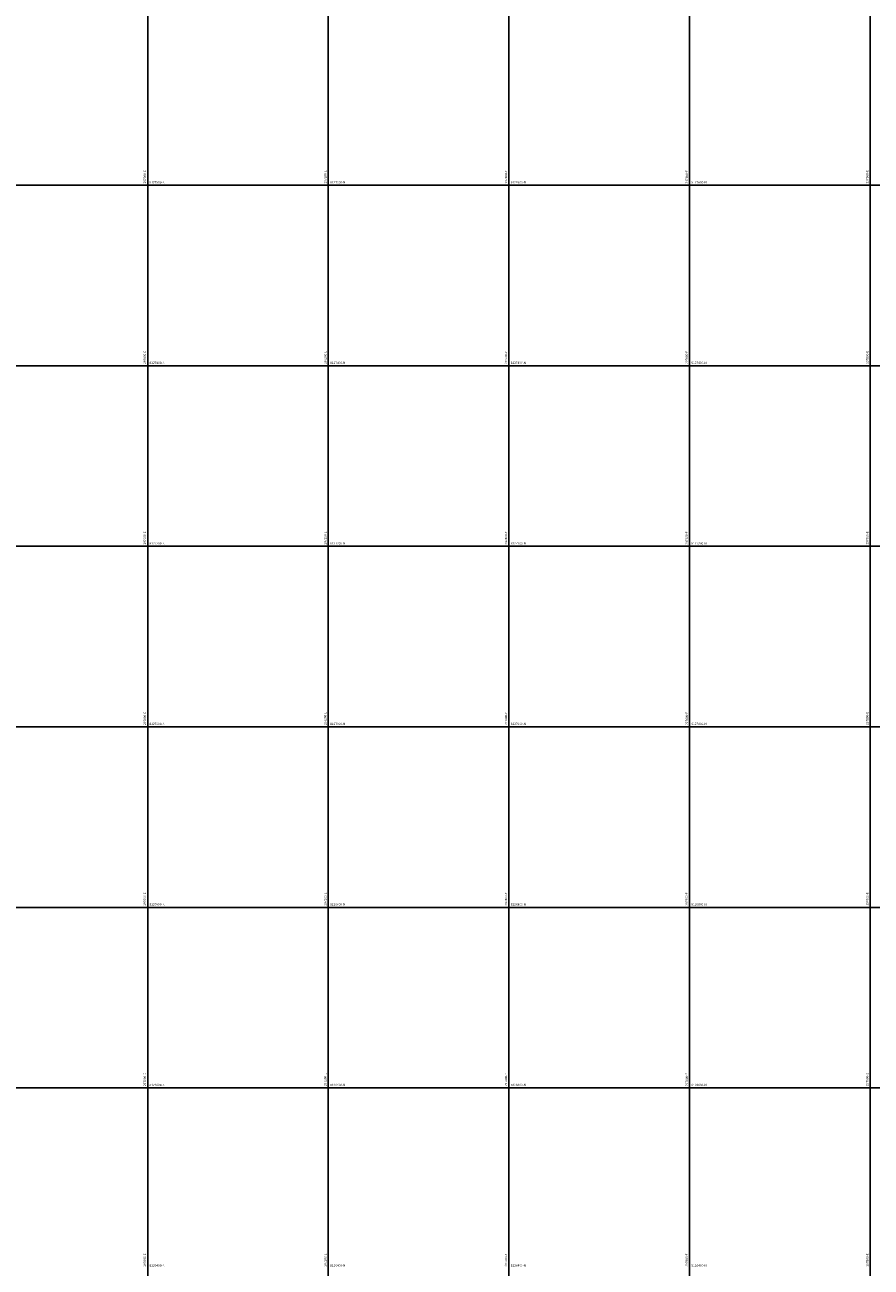
# Model space of a CAD drawing. Units: millimetres. Extents: x 229045 to 314040, y 8105558 to 8185122.
# Drawn here: x 296864 to 297801, y 8126401 to 8127778 of the extents above; entities that cross this region are included whole.
import ezdxf

# ---------------------------------------------------------------- set-up
doc = ezdxf.new("R2010")
doc.units = ezdxf.units.MM
doc.layers.add('cgrid', color=161, linetype='Continuous')
doc.layers.add('coordenada', color=161, linetype='Continuous')
doc.styles.get("Standard").update_dxf_attribs({"font": 'arial.ttf'})

msp = doc.modelspace()

# ---------------------------------------------------------------- linework, layer by layer
at = {"layer": 'cgrid'}
for p, q in [((297000, 8112139.356), (297000, 8141558.947)), ((297200, 8112139.356), (297200, 8141558.947)), ((297400, 8112139.356), (297400, 8141558.947)), ((297600, 8112139.356), (297600, 8141558.947)), ((297800, 8112139.356), (297800, 8141558.947)), ((291508.773, 8127600), (307279.902, 8127600)), ((291508.773, 8127400), (307279.902, 8127400)), ((291508.773, 8127200), (307279.902, 8127200)), ((291508.773, 8127000), (307279.902, 8127000)), ((291508.773, 8126800), (307279.902, 8126800)), ((291508.773, 8126600), (307279.902, 8126600))]:
    msp.add_line(p, q, dxfattribs=at)

# ---------------------------------------------------------------- texts
at = {"layer": 'coordenada'}
for s, p in [('297000-E', (296998, 8127602)), ('297200-E', (297198, 8127602)), ('297400-E', (297398, 8127602)), ('297600-E', (297598, 8127602)), ('297800-E', (297798, 8127602)), ('297000-E', (296998, 8127402)), ('297200-E', (297198, 8127402)), ('297400-E', (297398, 8127402)), ('297600-E', (297598, 8127402)), ('297800-E', (297798, 8127402)), ('297000-E', (296998, 8127202)), ('297200-E', (297198, 8127202)), ('297400-E', (297398, 8127202)), ('297600-E', (297598, 8127202)), ('297800-E', (297798, 8127202)), ('297000-E', (296998, 8127002)), ('297200-E', (297198, 8127002)), ('297400-E', (297398, 8127002)), ('297600-E', (297598, 8127002)), ('297800-E', (297798, 8127002)), ('297000-E', (296998, 8126802)), ('297200-E', (297198, 8126802)), ('297400-E', (297398, 8126802)), ('297600-E', (297598, 8126802)), ('297800-E', (297798, 8126802)), ('297000-E', (296998, 8126602)), ('297200-E', (297198, 8126602)), ('297400-E', (297398, 8126602)), ('297600-E', (297598, 8126602)), ('297800-E', (297798, 8126602)), ('297000-E', (296998, 8126402)), ('297200-E', (297198, 8126402)), ('297400-E', (297398, 8126402)), ('297600-E', (297598, 8126402)), ('297800-E', (297798, 8126402))]:
    msp.add_text(s, height=2.5, rotation=90, dxfattribs=at).set_placement(p)
for s, p in [('8127600-N', (297002, 8127602)), ('8127600-N', (297202, 8127602)), ('8127600-N', (297402, 8127602)), ('8127600-N', (297602, 8127602)), ('8127400-N', (297002, 8127402)), ('8127400-N', (297202, 8127402)), ('8127400-N', (297402, 8127402)), ('8127400-N', (297602, 8127402)), ('8127200-N', (297002, 8127202)), ('8127200-N', (297202, 8127202)), ('8127200-N', (297402, 8127202)), ('8127200-N', (297602, 8127202)), ('8127000-N', (297002, 8127002)), ('8127000-N', (297202, 8127002)), ('8127000-N', (297402, 8127002)), ('8127000-N', (297602, 8127002)), ('8126800-N', (297002, 8126802)), ('8126800-N', (297202, 8126802)), ('8126800-N', (297402, 8126802)), ('8126800-N', (297602, 8126802)), ('8126600-N', (297002, 8126602)), ('8126600-N', (297202, 8126602)), ('8126600-N', (297402, 8126602)), ('8126600-N', (297602, 8126602)), ('8126400-N', (297002, 8126402)), ('8126400-N', (297202, 8126402)), ('8126400-N', (297402, 8126402)), ('8126400-N', (297602, 8126402))]:
    msp.add_text(s, height=2.5, dxfattribs=at).set_placement(p)

doc.saveas('drawing.dxf')
